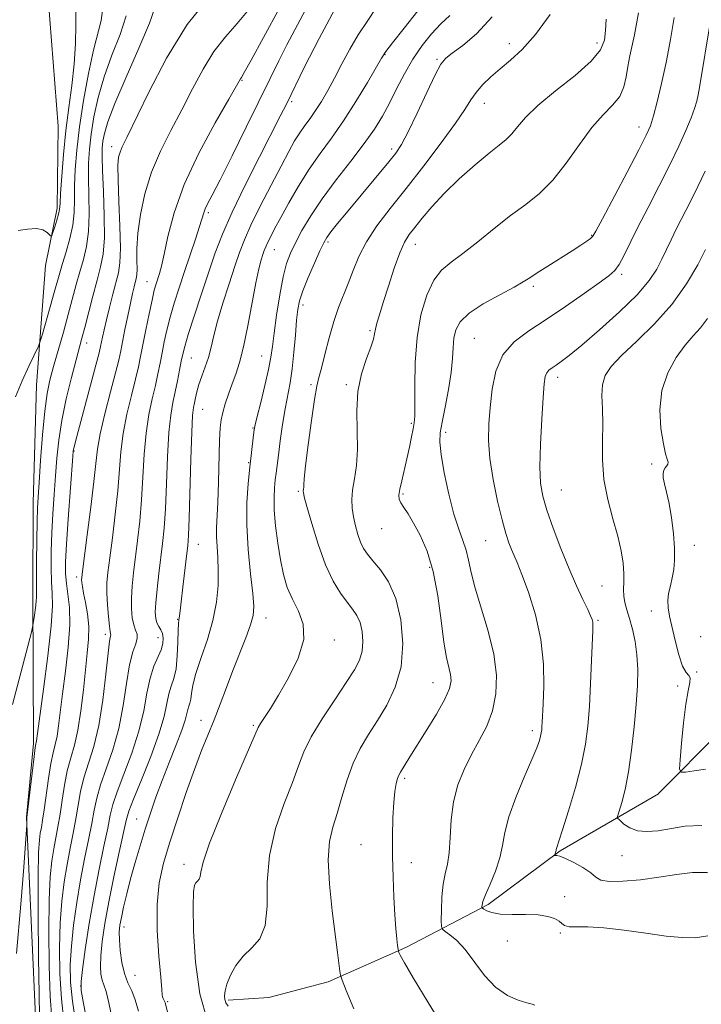
# Model space of a CAD drawing. Extents: x 2047300 to 2050200, y 352300 to 355200.
# Drawn here: x 2048625 to 2048783, y 353529 to 353756 of the extents above; entities that cross this region are included whole.
import ezdxf

# ---------------------------------------------------------------- set-up
doc = ezdxf.new("R2010")
doc.units = 0
doc.header["$MEASUREMENT"] = 0
for name, color, linetype, lineweight in [('DTM HARD BREAKLINE', 7, 'Continuous', 0), ('DTM SPOT ELEVATION', 2, 'Continuous', 13), ('INDEX CONTOUR', 41, 'Continuous', 13), ('INTERMEDIATE CONTOUR', 44, 'Continuous', 0)]:
    doc.layers.add(name, color=color, linetype=linetype, lineweight=lineweight)

msp = doc.modelspace()

# ---------------------------------------------------------------- linework, layer by layer
at = {"layer": 'DTM HARD BREAKLINE'}
for points in [[(2048633.62, 353916.07, 1020.89), (2048631.96, 353898.01, 1025.63), (2048631.69, 353872.44, 1029), (2048632.53, 353841.4, 1032.08), (2048632.33, 353832.84, 1033.93), (2048635.81, 353824.93, 1034.4), (2048636.11, 353813.12, 1034.59), (2048633.22, 353797.71, 1036.4), (2048631.17, 353776.93, 1035.64), (2048631.27, 353765.77, 1035.59), (2048633.99, 353731.21, 1035.02), (2048633.79, 353712.29, 1034.36), (2048631.07, 353699.04, 1033.64), (2048629.01, 353671.45, 1031.13), (2048628.22, 353644.26, 1030.56), (2048628.12, 353623.01, 1030.47), (2048628.32, 353588.75, 1028.24), (2048626.69, 353571.72, 1028.05), (2048628.85, 353524.01, 1026.63)], [(2048786.87, 353591.49, 992.67), (2048772.67, 353577.18, 994.66), (2048772.67, 353577.11, 994.66), (2048749.96, 353563.93, 997.84), (2048733.29, 353551.54, 999.69), (2048714.4, 353541.75, 1003.72), (2048696.37, 353533.75, 1006.42), (2048682.63, 353530.1, 1006.75), (2048673.23, 353529.46, 1007.75)]]:
    msp.add_polyline3d(points, dxfattribs=at)
at = {"layer": 'DTM SPOT ELEVATION'}
for p in [(2048738.18, 353750.26, 1008.5), (2048758.44, 353750.39, 1006.63), (2048709.49, 353747.7, 1013.9), (2048721.51, 353746.66, 1010.2), (2048676.41, 353741.82, 1021.9), (2048687.95, 353736.84, 1017.7), (2048732.43, 353736.5, 1007.33), (2048768.16, 353731, 1002.6), (2048646.313, 353726.513, 1026.544), (2048711.01, 353725.96, 1010.4), (2048668.67, 353711.26, 1019.7), (2048757.21, 353706.02, 1002.1), (2048696.34, 353704.5, 1009.7), (2048716.47, 353703.95, 1005.3), (2048683.89, 353702.69, 1013.2), (2048764.15, 353697.03, 999.7), (2048654.51, 353695.29, 1022.8), (2048743.72, 353694.25, 1001.7), (2048690.53, 353689.94, 1009.5), (2048706.01, 353684.01, 1006.22), (2048640.6, 353681.18, 1027.4), (2048730.08, 353682.23, 1000.9), (2048664.72, 353677.69, 1017.1), (2048680.96, 353678.13, 1012.9), (2048692.4, 353671.55, 1008.3), (2048700.52, 353671.56, 1006.2), (2048749.34, 353673.26, 997.5), (2048667.36, 353665.88, 1015.1), (2048715.59, 353662.66, 1004.2), (2048678.98, 353661.55, 1012.1), (2048723.47, 353660.58, 1001.6), (2048637.66, 353656.22, 1025.9), (2048678.02, 353653.58, 1012.1), (2048771.07, 353653.22, 994.5), (2048689.46, 353646.92, 1008.2), (2048750.18, 353647.2, 997.1), (2048713.63, 353646.28, 1003.8), (2048708.71, 353638.28, 1004.8), (2048732.71, 353635.51, 1000.9), (2048666.374, 353634.723, 1015.19), (2048780.9, 353634.44, 993.3), (2048719.76, 353629.36, 1004.41), (2048638.24, 353627.18, 1024.4), (2048759.6, 353625.05, 996.9), (2048770.98, 353619.3, 994.7), (2048661.56, 353617.41, 1016.1), (2048681.98, 353617.67, 1011.36), (2048758.65, 353617.16, 997.8), (2048644.9, 353613.96, 1022.4), (2048657.08, 353613.14, 1018.8), (2048697.763, 353612.612, 1009.441), (2048782.38, 353613.36, 992.93), (2048781.41, 353605.23, 993.94), (2048720.54, 353602.76, 1004.81), (2048777.04, 353601.99, 994.3), (2048666.98, 353594.05, 1012.6), (2048679.06, 353592.93, 1010.2), (2048743.52, 353591.68, 1000.4), (2048714, 353580.68, 1003.71), (2048652.14, 353571.26, 1014.8), (2048703.95, 353565.41, 1004.8), (2048764.2, 353562.83, 996.7), (2048663.07, 353560.83, 1010.5), (2048715.58, 353561.21, 1003.5), (2048750.99, 353553.37, 999.58), (2048649.21, 353546.38, 1013.4), (2048749.99, 353545, 1000.2), (2048737.71, 353543.17, 1000.7), (2048651.76, 353535.24, 1012.9), (2048639.21, 353532.72, 1017.9), (2048659.31, 353529.11, 1011.8)]:
    msp.add_point(p, dxfattribs=at)
at = {"layer": 'INDEX CONTOUR'}
for points in [[(2048638.062, 353524.126, 1020), (2048637.298, 353529.236, 1020), (2048636.8729, 353533.644, 1020), (2048636.799, 353537.687, 1020), (2048637.043, 353541.929, 1020), (2048637.564, 353546.775, 1020), (2048638.2971, 353552.003, 1020), (2048639.172, 353557.236, 1020), (2048640.111, 353562.135, 1020), (2048641.012, 353566.523, 1020), (2048641.766, 353570.264, 1020), (2048642.3259, 353573.33, 1020), (2048642.899, 353576.13, 1020), (2048643.756, 353579.182, 1020), (2048645.066, 353582.899, 1020), (2048646.593, 353587.279, 1020), (2048647.997, 353592.213, 1020), (2048649.03, 353597.507, 1020), (2048649.796, 353602.609, 1020), (2048650.49, 353606.882, 1020), (2048651.238, 353609.859, 1020), (2048651.901, 353611.767, 1020), (2048652.272, 353613.002, 1020), (2048652.214, 353613.942, 1020), (2048651.866, 353614.879, 1020), (2048651.435, 353616.085, 1020), (2048651.098, 353617.769, 1020), (2048650.909, 353619.89, 1020), (2048650.89, 353622.343, 1020), (2048651.051, 353625.06, 1020), (2048651.367, 353628.106, 1020), (2048652.307, 353635.574, 1020), (2048652.815, 353640.05, 1020), (2048653.246, 353644.965, 1020), (2048653.56, 353650.217, 1020), (2048653.86, 353655.484, 1020), (2048654.286, 353660.39, 1020), (2048654.932, 353664.639, 1020), (2048655.698, 353668.255, 1020), (2048656.435, 353671.345, 1020), (2048657.033, 353674.029, 1020), (2048657.527, 353676.48, 1020), (2048657.99, 353678.885, 1020), (2048658.491, 353681.41, 1020), (2048659.092, 353684.135, 1020), (2048659.852, 353687.116, 1020), (2048660.8109, 353690.395, 1020), (2048661.94, 353693.937, 1020), (2048663.19, 353697.692, 1020), (2048665.708, 353705.138, 1020), (2048666.661, 353708.039, 1020), (2048667.617, 353711.192, 1020), (2048667.964, 353712.143, 1020), (2048668.511, 353713.286, 1020), (2048669.545, 353715.288, 1020), (2048671.37, 353718.867, 1020), (2048674.138, 353724.406, 1020), (2048677.376, 353730.949, 1020), (2048682.922, 353742.215, 1020), (2048684.934, 353746.266, 1020), (2048686.829, 353749.977, 1020), (2048691.09, 353758.0579, 1020)], [(2048623.457, 353597.73, 1030), (2048625.337, 353604.998, 1030), (2048627.798, 353614.419, 1030), (2048628.162, 353615.943, 1030), (2048628.318, 353616.905, 1030), (2048628.513, 353618.315, 1030), (2048628.736, 353620.004, 1030), (2048628.909, 353621.509, 1030), (2048628.98, 353622.592, 1030), (2048628.982, 353623.9281, 1030), (2048628.974, 353626.42, 1030), (2048629, 353630.605, 1030), (2048629.058, 353635.554, 1030), (2048629.13, 353639.9769, 1030), (2048629.213, 353643.015, 1030), (2048629.344, 353645.5611, 1030), (2048629.571, 353648.943, 1030), (2048629.928, 353654.046, 1030), (2048630.385, 353659.991, 1030), (2048630.899, 353665.455, 1030), (2048631.447, 353669.487, 1030), (2048632.096, 353672.612, 1030), (2048632.932, 353675.729, 1030), (2048635.186, 353683.68, 1030), (2048636.33, 353687.778, 1030), (2048638.177, 353694.644, 1030), (2048639, 353697.604, 1030), (2048639.825, 353700.466, 1030), (2048640.547, 353703.481, 1030), (2048641.023, 353706.92, 1030), (2048641.1641, 353710.931, 1030), (2048641.097, 353715.177, 1030), (2048640.999, 353719.2, 1030), (2048641.025, 353722.69, 1030), (2048641.224, 353725.935, 1030), (2048641.621, 353729.372, 1030), (2048642.253, 353733.342, 1030), (2048643.211, 353737.8009, 1030), (2048644.599, 353742.607, 1030), (2048646.421, 353747.585, 1030), (2048648.287, 353752.409, 1030), (2048649.706, 353756.721, 1030)], [(2048668.441, 353524.663, 1010), (2048666.715, 353530.975, 1010), (2048665.673, 353538.242, 1010), (2048665.222, 353545.372, 1010), (2048665.141, 353551.084, 1010), (2048665.241, 353554.459, 1010), (2048665.468, 353556.007, 1010), (2048665.797, 353556.595, 1010), (2048666.192, 353556.97, 1010), (2048666.567, 353557.392, 1010), (2048666.823, 353558.002, 1010), (2048666.974, 353559.063, 1010), (2048667.491, 353561.341, 1010), (2048668.959, 353565.725, 1010), (2048671.699, 353572.6041, 1010), (2048674.975, 353580.368, 1010), (2048679.406, 353590.672, 1010), (2048680.186, 353592.396, 1010), (2048680.753, 353593.373, 1010), (2048681.636, 353594.714, 1010), (2048682.9901, 353596.806, 1010), (2048684.876, 353599.851, 1010), (2048687.219, 353603.903, 1010), (2048689.4069, 353608.426, 1010), (2048690.695, 353612.733, 1010), (2048690.573, 353616.307, 1010), (2048689.475, 353619.296, 1010), (2048688.075, 353622.019, 1010), (2048686.915, 353624.77, 1010), (2048686.025, 353627.747, 1010), (2048685.306, 353631.126, 1010), (2048684.684, 353634.977, 1010), (2048684.196, 353638.944, 1010), (2048683.907, 353642.562, 1010), (2048683.851, 353645.474, 1010), (2048683.962, 353647.752, 1010), (2048684.143, 353649.571, 1010), (2048684.325, 353651.155, 1010), (2048684.54, 353652.911, 1010), (2048684.845, 353655.293, 1010), (2048685.28, 353658.58, 1010), (2048685.814, 353662.347, 1010), (2048686.397, 353665.993, 1010), (2048687.539, 353672.001, 1010), (2048688.035, 353675.201, 1010), (2048688.446, 353679.017, 1010), (2048688.779, 353682.976, 1010), (2048689.049, 353686.4099, 1010), (2048689.303, 353688.882, 1010), (2048689.713, 353690.899, 1010), (2048690.488, 353693.2, 1010), (2048691.736, 353696.276, 1010), (2048693.183, 353699.616, 1010), (2048694.458, 353702.459, 1010), (2048695.318, 353704.283, 1010), (2048696.033, 353705.514, 1010), (2048697, 353706.815, 1010), (2048698.528, 353708.717, 1010), (2048700.572, 353711.203, 1010), (2048710.363, 353722.994, 1010), (2048711.945, 353724.995, 1010), (2048713.275, 353727.021, 1010), (2048714.819, 353729.92, 1010), (2048716.881, 353734.198, 1010), (2048719.126, 353738.978, 1010), (2048721.059, 353743.0371, 1010), (2048722.369, 353745.503, 1010), (2048723.485, 353746.896, 1010), (2048725.019, 353748.087, 1010), (2048727.435, 353749.847, 1010), (2048730.592, 353752.539, 1010), (2048734.2, 353756.427, 1010)], [(2048783.988, 353544.309, 1000), (2048781.123, 353543.904, 1000), (2048778.08, 353543.913, 1000), (2048774.371, 353544.284, 1000), (2048769.716, 353544.932, 1000), (2048764.674, 353545.645, 1000), (2048760.012, 353546.181, 1000), (2048756.348, 353546.376, 1000), (2048753.708, 353546.382, 1000), (2048751.9691, 353546.431, 1000), (2048750.961, 353546.702, 1000), (2048750.331, 353547.163, 1000), (2048749.677, 353547.727, 1000), (2048748.646, 353548.308, 1000), (2048747.072, 353548.812, 1000), (2048744.833, 353549.142, 1000), (2048741.926, 353549.249, 1000), (2048738.813, 353549.265, 1000), (2048736.072, 353549.369, 1000), (2048734.15, 353549.683, 1000), (2048732.965, 353550.107, 1000), (2048732.305, 353550.484, 1000), (2048731.976, 353550.707, 1000), (2048731.855, 353550.852, 1000), (2048731.839, 353551.044, 1000), (2048731.872, 353551.432, 1000), (2048732.091, 353552.269, 1000), (2048732.679, 353553.831, 1000), (2048733.727, 353556.273, 1000), (2048734.955, 353559.26, 1000), (2048735.989, 353562.331, 1000), (2048736.599, 353565.188, 1000), (2048737.124, 353568.169, 1000), (2048738.046, 353571.768, 1000), (2048739.676, 353576.254, 1000), (2048741.6411, 353580.968, 1000), (2048743.3971, 353585.0229, 1000), (2048744.528, 353587.755, 1000), (2048745.125, 353589.394, 1000), (2048745.408, 353590.396, 1000), (2048745.564, 353591.16, 1000), (2048745.655, 353591.861, 1000), (2048745.712, 353592.616, 1000), (2048745.764, 353593.599, 1000), (2048745.966, 353597.899, 1000), (2048746.119, 353601.965, 1000), (2048746.053, 353607.07, 1000), (2048745.475, 353612.724, 1000), (2048744.2109, 353618.423, 1000), (2048742.591, 353623.619, 1000), (2048741.069, 353627.755, 1000), (2048739.99, 353630.468, 1000), (2048738.688, 353633.515, 1000), (2048738.089, 353635.047, 1000), (2048737.385, 353637.198, 1000), (2048736.5199, 353640.349, 1000), (2048735.485, 353644.692, 1000), (2048734.47, 353649.664, 1000), (2048733.713, 353654.516, 1000), (2048733.394, 353658.699, 1000), (2048733.444, 353662.473, 1000), (2048733.735, 353666.299, 1000), (2048734.21, 353670.48, 1000), (2048735.101, 353674.692, 1000), (2048736.712, 353678.4511, 1000), (2048739.265, 353681.4361, 1000), (2048742.657, 353683.981, 1000), (2048746.707, 353686.581, 1000), (2048751.156, 353689.561, 1000), (2048755.445, 353692.564, 1000), (2048758.937, 353695.06, 1000), (2048761.191, 353696.708, 1000), (2048762.547, 353697.917, 1000), (2048763.5391, 353699.282, 1000), (2048764.636, 353701.31, 1000), (2048767.877, 353707.873, 1000), (2048770.21, 353712.435, 1000), (2048772.777, 353717.414, 1000), (2048775.244, 353722.285, 1000), (2048777.328, 353726.605, 1000), (2048778.976, 353730.2409, 1000), (2048780.187, 353733.138, 1000), (2048780.983, 353735.302, 1000), (2048781.481, 353736.982, 1000), (2048781.817, 353738.486, 1000), (2048782.122, 353740.15, 1000), (2048784.656, 353755.509, 1000)]]:
    msp.add_polyline3d(points, dxfattribs=at)
at = {"layer": 'INTERMEDIATE CONTOUR'}
for points in [[(2048629.714, 353525.789, 1026), (2048629.591, 353530.8799, 1026), (2048629.476, 353539.341, 1026), (2048629.394, 353549.284, 1026), (2048629.386, 353558.031, 1026), (2048629.477, 353563.559, 1026), (2048629.648, 353566.473, 1026), (2048629.869, 353568.031, 1026), (2048630.117, 353569.356, 1026), (2048630.41, 353571.0139, 1026), (2048630.774, 353573.4339, 1026), (2048631.737, 353580.653, 1026), (2048632.274, 353584.083, 1026), (2048632.803, 353586.573, 1026), (2048633.297, 353588.478, 1026), (2048633.733, 353590.382, 1026), (2048634.106, 353592.804, 1026), (2048634.998, 353600.197, 1026), (2048635.657, 353605.401, 1026), (2048636.289, 353610.97, 1026), (2048636.652, 353616.082, 1026), (2048636.586, 353620.108, 1026), (2048636.252, 353623.189, 1026), (2048635.89, 353625.656, 1026), (2048635.699, 353627.916, 1026), (2048635.714, 353630.684, 1026), (2048635.93, 353634.752, 1026), (2048636.32, 353640.514, 1026), (2048637.3841, 353654.976, 1026), (2048637.487, 353656.222, 1026), (2048637.549, 353656.649, 1026), (2048637.665, 353657.1339, 1026), (2048638.006, 353658.428, 1026), (2048642.72, 353676.057, 1026), (2048643.4529, 353678.881, 1026), (2048643.802, 353680.331, 1026), (2048644.244, 353682.506, 1026), (2048644.609, 353684.21, 1026), (2048645.134, 353686.5, 1026), (2048645.832, 353689.374, 1026), (2048646.605, 353692.432, 1026), (2048647.892, 353697.348, 1026), (2048648.249, 353699.659, 1026), (2048648.365, 353703.059, 1026), (2048648.241, 353708.115, 1026), (2048648.004, 353713.842, 1026), (2048647.813, 353718.867, 1026), (2048647.798, 353722.161, 1026), (2048647.964, 353724.062, 1026), (2048648.284, 353725.247, 1026), (2048648.802, 353726.446, 1026), (2048649.84, 353728.574, 1026), (2048654.914, 353739.079, 1026), (2048659.027, 353746.943, 1026), (2048663.815, 353754.715, 1026), (2048668.904, 353761.18, 1026)], [(2048624.166, 353668.754, 1032), (2048625.652, 353672.407, 1032), (2048627.292, 353675.993, 1032), (2048629.43, 353680.4429, 1032), (2048629.874, 353681.59, 1032), (2048630.366, 353683.235, 1032), (2048632.176, 353689.529, 1032), (2048633.107, 353692.812, 1032), (2048634.368, 353697.347, 1032), (2048635.01, 353699.509, 1032), (2048635.844, 353702.213, 1032), (2048636.71, 353705.281, 1032), (2048637.378, 353708.389, 1032), (2048637.688, 353711.312, 1032), (2048637.759, 353714.236, 1032), (2048637.781, 353717.449, 1032), (2048637.923, 353721.213, 1032), (2048638.274, 353725.693, 1032), (2048638.906, 353731.027, 1032), (2048639.85, 353737.177, 1032), (2048640.9821, 353743.397, 1032), (2048642.14, 353748.764, 1032), (2048643.941, 353755.59, 1032), (2048644.334, 353758.428, 1032)], [(2048624.349, 353540.234, 1028), (2048625.396, 353551.648, 1028), (2048626.077, 353560.159, 1028), (2048626.755, 353569.957, 1028), (2048626.764, 353570.288, 1028), (2048626.757, 353571.298, 1028), (2048626.768, 353571.63, 1028), (2048628.447, 353585.717, 1028), (2048628.712, 353587.766, 1028), (2048628.842, 353588.627, 1028), (2048628.9, 353588.925, 1028), (2048628.964, 353589.359, 1028), (2048630.593, 353601.234, 1028), (2048631.603, 353608.987, 1028), (2048632.377, 353615.909, 1028), (2048632.663, 353620.495, 1028), (2048632.602, 353623.452, 1028), (2048632.432, 353626.038, 1028), (2048632.35, 353629.26, 1028), (2048632.386, 353633.119, 1028), (2048632.53, 353637.364, 1028), (2048632.766, 353641.7651, 1028), (2048633.059, 353646.175, 1028), (2048633.366, 353650.47, 1028), (2048633.678, 353654.594, 1028), (2048634.111, 353658.772, 1028), (2048634.815, 353663.298, 1028), (2048635.867, 353668.294, 1028), (2048637.065, 353673.199, 1028), (2048638.136, 353677.282, 1028), (2048639.476, 353682.255, 1028), (2048640.123, 353684.715, 1028), (2048642.006, 353692.014, 1028), (2048642.989, 353695.698, 1028), (2048643.806, 353698.719, 1028), (2048644.383, 353701.681, 1028), (2048644.667, 353705.45, 1028), (2048644.641, 353710.549, 1028), (2048644.434, 353716.118, 1028), (2048644.218, 353720.952, 1028), (2048644.128, 353724.168, 1028), (2048644.175, 353726.178, 1028), (2048644.336, 353727.718, 1028), (2048644.657, 353729.507, 1028), (2048645.441, 353732.204, 1028), (2048647.058, 353736.45, 1028), (2048649.673, 353742.522, 1028), (2048652.632, 353749.229, 1028), (2048655.079, 353755.015, 1028), (2048656.406, 353758.732, 1028)], [(2048624.761, 353707.101, 1034), (2048626.938, 353707.4809, 1034), (2048628.986, 353707.585, 1034), (2048630.485, 353707.253, 1034), (2048631.454, 353706.672, 1034), (2048632.321, 353705.836, 1034), (2048632.514, 353705.983, 1034), (2048632.764, 353706.681, 1034), (2048633.185, 353707.968, 1034), (2048633.677, 353709.524, 1034), (2048634.09, 353710.942, 1034), (2048634.317, 353712.015, 1034), (2048634.435, 353713.336, 1034), (2048634.563, 353715.698, 1034), (2048634.803, 353719.644, 1034), (2048635.191, 353724.712, 1034), (2048635.74, 353730.1901, 1034), (2048636.438, 353735.495, 1034), (2048637.149, 353740.572, 1034), (2048637.71, 353745.496, 1034), (2048638.001, 353750.267, 1034), (2048638.088, 353754.5911, 1034), (2048638.0829, 353758.098, 1034)], [(2048632.4959, 353525.235, 1024), (2048632.16, 353530.332, 1024), (2048631.941, 353537.442, 1024), (2048631.863, 353545.418, 1024), (2048631.938, 353552.664, 1024), (2048632.172, 353557.965, 1024), (2048632.531, 353561.65, 1024), (2048632.97, 353564.433, 1024), (2048633.944, 353569.517, 1024), (2048634.438, 353572.377, 1024), (2048634.925, 353575.671, 1024), (2048635.457, 353579.146, 1024), (2048636.101, 353582.449, 1024), (2048636.894, 353585.38, 1024), (2048637.752, 353588.329, 1024), (2048638.566, 353591.839, 1024), (2048639.248, 353596.248, 1024), (2048639.813, 353601.089, 1024), (2048640.301, 353605.6921, 1024), (2048640.726, 353609.551, 1024), (2048641.007, 353612.807, 1024), (2048641.037, 353615.768, 1024), (2048640.758, 353618.645, 1024), (2048640.308, 353621.283, 1024), (2048639.8711, 353623.435, 1024), (2048639.593, 353624.926, 1024), (2048639.4589, 353625.876, 1024), (2048639.415, 353626.48, 1024), (2048639.431, 353627.056, 1024), (2048639.589, 353628.423, 1024), (2048640.697, 353636.878, 1024), (2048641.52, 353643.298, 1024), (2048642.2269, 353649.1751, 1024), (2048642.672, 353653.3701, 1024), (2048643.068, 353656.63, 1024), (2048643.715, 353660.172, 1024), (2048644.807, 353664.832, 1024), (2048646.099, 353669.903, 1024), (2048647.239, 353674.292, 1024), (2048647.972, 353677.2411, 1024), (2048648.432, 353679.324, 1024), (2048649.414, 353684.262, 1024), (2048650.056, 353687.432, 1024), (2048650.667, 353690.362, 1024), (2048651.159, 353692.588, 1024), (2048651.533, 353694.158, 1024), (2048652.028, 353696.062, 1024), (2048652.162, 353696.928, 1024), (2048652.206, 353698.204, 1024), (2048652.175, 353700.188, 1024), (2048652.195, 353702.953, 1024), (2048652.419, 353706.515, 1024), (2048652.989, 353710.831, 1024), (2048653.998, 353715.633, 1024), (2048655.529, 353720.595, 1024), (2048657.6091, 353725.459, 1024), (2048660.044, 353730.238, 1024), (2048662.584, 353735.011, 1024), (2048665.04, 353739.798, 1024), (2048667.462, 353744.367, 1024), (2048669.959, 353748.425, 1024), (2048672.605, 353751.809, 1024), (2048675.333, 353754.884, 1024), (2048678.037, 353758.144, 1024)], [(2048635.279, 353524.6799, 1022), (2048634.729, 353529.784, 1022), (2048634.407, 353535.543, 1022), (2048634.331, 353541.553, 1022), (2048634.491, 353547.297, 1022), (2048634.868, 353552.37, 1022), (2048635.4139, 353556.826, 1022), (2048636.071, 353560.834, 1022), (2048636.78, 353564.542, 1022), (2048637.478, 353568.02, 1022), (2048638.102, 353571.321, 1022), (2048638.625, 353574.501, 1022), (2048639.178, 353577.638, 1022), (2048639.929, 353580.816, 1022), (2048642.196, 353588.055, 1022), (2048643.36, 353592.873, 1022), (2048644.306, 353598.754, 1022), (2048645.022, 353604.729, 1022), (2048645.534, 353609.554, 1022), (2048645.868, 353612.321, 1022), (2048646.056, 353613.475, 1022), (2048646.129, 353613.8, 1022), (2048646.114, 353614.013, 1022), (2048646.018, 353614.56, 1022), (2048645.845, 353615.823, 1022), (2048645.609, 353618.025, 1022), (2048645.381, 353620.758, 1022), (2048645.2439, 353623.457, 1022), (2048645.268, 353625.775, 1022), (2048645.482, 353628.229, 1022), (2048645.897, 353631.5549, 1022), (2048646.5021, 353636.226, 1022), (2048647.168, 353641.674, 1022), (2048647.737, 353647.07, 1022), (2048648.464, 353656.057, 1022), (2048649.001, 353660.281, 1022), (2048649.87, 353664.735, 1022), (2048650.899, 353669.079, 1022), (2048651.837, 353672.818, 1022), (2048652.507, 353675.658, 1022), (2048653.016, 353678.084, 1022), (2048654.223, 353684.2, 1022), (2048654.972, 353687.87, 1022), (2048655.663, 353691.089, 1022), (2048656.2, 353693.339, 1022), (2048656.619, 353694.834, 1022), (2048657.381, 353697.179, 1022), (2048657.852, 353698.911, 1022), (2048658.462, 353701.656, 1022), (2048659.322, 353705.785, 1022), (2048660.7439, 353711.212, 1022), (2048663.092, 353717.741, 1022), (2048666.51, 353725.005, 1022), (2048670.26, 353731.967, 1022), (2048673.382, 353737.423, 1022), (2048676.103, 353742.135, 1022), (2048676.307, 353742.439, 1022), (2048676.982, 353743.588, 1022), (2048678.591, 353746.463, 1022), (2048681.4319, 353751.6571, 1022), (2048685.154, 353758.591, 1022)], [(2048641.997, 353517.556, 1018), (2048639.866, 353528.689, 1018), (2048639.338, 353531.745, 1018), (2048639.268, 353533.822, 1018), (2048639.596, 353536.562, 1018), (2048640.26, 353541.18, 1018), (2048641.1801, 353547.18, 1018), (2048642.273, 353553.637, 1018), (2048643.443, 353559.727, 1018), (2048644.547, 353565.026, 1018), (2048645.43, 353569.208, 1018), (2048646.026, 353572.16, 1018), (2048646.6199, 353574.622, 1018), (2048647.583, 353577.548, 1018), (2048649.15, 353581.627, 1018), (2048650.99, 353586.503, 1018), (2048652.6351, 353591.554, 1018), (2048653.745, 353596.246, 1018), (2048654.499, 353600.376, 1018), (2048655.207, 353603.83, 1018), (2048656.09, 353606.541, 1018), (2048657.7751, 353610.356, 1018), (2048658.1901, 353611.814, 1018), (2048658.274, 353613.063, 1018), (2048658.087, 353614.111, 1018), (2048657.698, 353614.981, 1018), (2048657.225, 353615.769, 1018), (2048656.795, 353616.588, 1018), (2048656.519, 353617.585, 1018), (2048656.429, 353619.031, 1018), (2048656.535, 353621.23, 1018), (2048656.834, 353624.344, 1018), (2048657.253, 353627.983, 1018), (2048658.112, 353634.923, 1018), (2048658.462, 353638.426, 1018), (2048658.756, 353642.8601, 1018), (2048659.0039, 353648.641, 1018), (2048659.256, 353654.9121, 1018), (2048659.572, 353660.4989, 1018), (2048659.995, 353664.542, 1018), (2048660.497, 353667.431, 1018), (2048661.033, 353669.872, 1018), (2048661.56, 353672.4, 1018), (2048662.039, 353674.875, 1018), (2048662.435, 353676.989, 1018), (2048662.759, 353678.621, 1018), (2048663.213, 353680.399, 1018), (2048664.041, 353683.143, 1018), (2048665.399, 353687.383, 1018), (2048667.073, 353692.496, 1018), (2048668.76, 353697.575, 1018), (2048670.275, 353702, 1018), (2048671.926, 353706.312, 1018), (2048674.143, 353711.345, 1018), (2048677.165, 353717.58, 1018), (2048680.467, 353724.117, 1018), (2048685.286, 353733.524, 1018), (2048686.765, 353736.482, 1018), (2048690.905, 353744.896, 1018), (2048694.241, 353751.422, 1018), (2048698.456, 353759.227, 1018)], [(2048646.539, 353524.772, 1016), (2048645.7231, 353528.893, 1016), (2048645.054, 353531.506, 1016), (2048644.532, 353533.018, 1016), (2048644.136, 353534.132, 1016), (2048643.858, 353535.462, 1016), (2048643.735, 353537.275, 1016), (2048643.82, 353539.751, 1016), (2048644.158, 353543.041, 1016), (2048644.774, 353547.1911, 1016), (2048645.687, 353552.2159, 1016), (2048646.867, 353557.965, 1016), (2048648.093, 353563.61, 1016), (2048649.727, 353570.989, 1016), (2048650.34, 353573.115, 1016), (2048651.411, 353575.914, 1016), (2048653.233, 353580.356, 1016), (2048655.3871, 353585.727, 1016), (2048657.273, 353590.895, 1016), (2048658.447, 353594.963, 1016), (2048659.097, 353597.975, 1016), (2048659.567, 353600.208, 1016), (2048660.124, 353601.976, 1016), (2048660.714, 353603.732, 1016), (2048661.206, 353605.962, 1016), (2048661.5041, 353608.95, 1016), (2048661.653, 353612.151, 1016), (2048661.734, 353614.817, 1016), (2048661.811, 353616.404, 1016), (2048661.891, 353617.18, 1016), (2048661.961, 353617.62, 1016), (2048662.025, 353618.188, 1016), (2048662.14, 353619.322, 1016), (2048662.374, 353621.454, 1016), (2048662.768, 353624.786, 1016), (2048663.648, 353631.983, 1016), (2048663.928, 353634.3711, 1016), (2048664.111, 353636.814, 1016), (2048664.266, 353640.755, 1016), (2048664.652, 353654.339, 1016), (2048664.857, 353660.608, 1016), (2048665.051, 353664.407, 1016), (2048665.241, 353666.305, 1016), (2048665.444, 353667.378, 1016), (2048665.684, 353668.525, 1016), (2048666.017, 353669.929, 1016), (2048666.511, 353671.597, 1016), (2048667.196, 353673.519, 1016), (2048667.971, 353675.633, 1016), (2048668.699, 353677.859, 1016), (2048669.301, 353680.188, 1016), (2048669.932, 353682.869, 1016), (2048670.8, 353686.217, 1016), (2048672.038, 353690.381, 1016), (2048673.4571, 353694.8319, 1016), (2048674.791, 353698.875, 1016), (2048675.878, 353702.063, 1016), (2048676.992, 353704.948, 1016), (2048678.512, 353708.333, 1016), (2048680.675, 353712.741, 1016), (2048683.148, 353717.589, 1016), (2048685.455, 353722.0171, 1016), (2048687.239, 353725.369, 1016), (2048688.605, 353727.803, 1016), (2048689.778, 353729.686, 1016), (2048690.9461, 353731.349, 1016), (2048692.16, 353733, 1016), (2048693.4331, 353734.815, 1016), (2048694.784, 353736.944, 1016), (2048696.233, 353739.438, 1016), (2048697.805, 353742.321, 1016), (2048699.515, 353745.572, 1016), (2048701.347, 353748.978, 1016), (2048703.278, 353752.278, 1016), (2048705.316, 353755.365, 1016), (2048707.595, 353758.749, 1016)], [(2048652.524, 353526.929, 1014), (2048651.813, 353529.527, 1014), (2048650.979, 353531.609, 1014), (2048650.106, 353533.505, 1014), (2048649.322, 353535.619, 1014), (2048648.73, 353538.21, 1014), (2048648.338, 353540.956, 1014), (2048648.132, 353543.39, 1014), (2048648.1, 353545.207, 1014), (2048648.247, 353546.756, 1014), (2048648.582, 353548.545, 1014), (2048649.11, 353550.977, 1014), (2048649.826, 353554.007, 1014), (2048650.721, 353557.485, 1014), (2048651.775, 353561.253, 1014), (2048652.93, 353565.142, 1014), (2048654.116, 353568.978, 1014), (2048655.294, 353572.651, 1014), (2048656.543, 353576.313, 1014), (2048657.9731, 353580.181, 1014), (2048659.625, 353584.345, 1014), (2048661.261, 353588.394, 1014), (2048662.573, 353591.791, 1014), (2048663.345, 353594.142, 1014), (2048663.719, 353595.63, 1014), (2048663.928, 353596.586, 1014), (2048664.1571, 353597.314, 1014), (2048664.4, 353598.037, 1014), (2048664.603, 353598.955, 1014), (2048664.76, 353600.2711, 1014), (2048665.067, 353602.188, 1014), (2048665.767, 353604.91, 1014), (2048666.994, 353608.54, 1014), (2048668.455, 353612.761, 1014), (2048669.7441, 353617.153, 1014), (2048670.547, 353621.354, 1014), (2048670.91, 353625.2211, 1014), (2048670.967, 353628.67, 1014), (2048670.85, 353631.646, 1014), (2048670.674, 353634.205, 1014), (2048670.55, 353636.435, 1014), (2048670.561, 353638.508, 1014), (2048670.835, 353644.352, 1014), (2048670.988, 353649.046, 1014), (2048671.259, 353658.626, 1014), (2048671.397, 353661.561, 1014), (2048671.611, 353663.453, 1014), (2048671.985, 353665.091, 1014), (2048672.575, 353667.089, 1014), (2048673.327, 353669.38, 1014), (2048674.161, 353671.7211, 1014), (2048675.014, 353674.008, 1014), (2048675.893, 353676.67, 1014), (2048676.824, 353680.271, 1014), (2048677.814, 353685.106, 1014), (2048679.663, 353695.056, 1014), (2048680.359, 353698.306, 1014), (2048680.891, 353700.3359, 1014), (2048681.29, 353701.6, 1014), (2048681.601, 353702.511, 1014), (2048681.919, 353703.335, 1014), (2048682.353, 353704.302, 1014), (2048683.01, 353705.632, 1014), (2048683.988, 353707.51, 1014), (2048685.382, 353710.112, 1014), (2048687.25, 353713.513, 1014), (2048689.482, 353717.377, 1014), (2048691.929, 353721.27, 1014), (2048694.471, 353724.89, 1014), (2048697.112, 353728.483, 1014), (2048699.884, 353732.433, 1014), (2048702.75, 353736.921, 1014), (2048705.392, 353741.324, 1014), (2048708.642, 353746.9161, 1014), (2048709.65, 353748.419, 1014), (2048711.231, 353750.4659, 1014), (2048713.9, 353753.836, 1014), (2048717.073, 353757.867, 1014)], [(2048659.3679, 353526.086, 1012), (2048658.679, 353528.913, 1012), (2048658.556, 353529.249, 1012), (2048658.212, 353529.896, 1012), (2048658.0749, 353530.233, 1012), (2048658.001, 353530.705, 1012), (2048657.904, 353531.96, 1012), (2048657.671, 353534.776, 1012), (2048657.255, 353539.603, 1012), (2048656.874, 353545.581, 1012), (2048656.818, 353551.527, 1012), (2048657.3119, 353556.573, 1012), (2048658.333, 353561.14, 1012), (2048659.7989, 353565.965, 1012), (2048661.604, 353571.541, 1012), (2048663.559, 353577.3799, 1012), (2048665.451, 353582.745, 1012), (2048667.121, 353587.107, 1012), (2048670.017, 353594.186, 1012), (2048671.422, 353597.799, 1012), (2048672.863, 353601.614, 1012), (2048674.363, 353605.554, 1012), (2048677.327, 353613.128, 1012), (2048678.417, 353616.09, 1012), (2048679.018, 353618.243, 1012), (2048679.164, 353620.335, 1012), (2048678.937, 353623.334, 1012), (2048678.446, 353627.902, 1012), (2048677.905, 353633.475, 1012), (2048677.554, 353639.181, 1012), (2048677.566, 353644.301, 1012), (2048677.846, 353648.73, 1012), (2048678.235, 353652.517, 1012), (2048679.107, 353659.987, 1012), (2048679.258, 353661.125, 1012), (2048679.486, 353662.267, 1012), (2048679.963, 353664.2121, 1012), (2048680.786, 353667.468, 1012), (2048681.757, 353671.397, 1012), (2048682.603, 353675.073, 1012), (2048683.134, 353677.869, 1012), (2048683.484, 353680.356, 1012), (2048683.869, 353683.404, 1012), (2048684.452, 353687.581, 1012), (2048685.186, 353692.249, 1012), (2048685.971, 353696.464, 1012), (2048686.75, 353699.556, 1012), (2048687.631, 353701.931, 1012), (2048688.768, 353704.266, 1012), (2048690.3009, 353707.1141, 1012), (2048692.336, 353710.538, 1012), (2048694.971, 353714.474, 1012), (2048698.199, 353718.804, 1012), (2048701.6061, 353723.175, 1012), (2048704.678, 353727.179, 1012), (2048707.036, 353730.54, 1012), (2048708.863, 353733.521, 1012), (2048710.48, 353736.517, 1012), (2048712.156, 353739.82, 1012), (2048713.963, 353743.293, 1012), (2048715.921, 353746.694, 1012), (2048718.031, 353749.811, 1012), (2048720.214, 353752.551, 1012), (2048722.372, 353754.854, 1012), (2048724.426, 353756.727, 1012)], [(2048673.235, 353528.117, 1008), (2048672.751, 353528.869, 1008), (2048672.514, 353529.614, 1008), (2048672.415, 353530.48, 1008), (2048672.524, 353531.615, 1008), (2048672.951, 353533.172, 1008), (2048673.787, 353535.218, 1008), (2048675.042, 353537.494, 1008), (2048676.703, 353539.654, 1008), (2048678.6799, 353541.528, 1008), (2048680.556, 353543.64, 1008), (2048681.835, 353546.688, 1008), (2048682.23, 353551.166, 1008), (2048682.291, 353556.743, 1008), (2048682.779, 353562.885, 1008), (2048684.22, 353569.0731, 1008), (2048686.212, 353574.843, 1008), (2048688.118, 353579.748, 1008), (2048689.504, 353583.542, 1008), (2048690.752, 353586.783, 1008), (2048692.444, 353590.235, 1008), (2048694.958, 353594.411, 1008), (2048697.864, 353598.833, 1008), (2048700.523, 353602.776, 1008), (2048702.432, 353605.72, 1008), (2048703.613, 353607.968, 1008), (2048704.218, 353610.03, 1008), (2048704.388, 353612.282, 1008), (2048704.198, 353614.574, 1008), (2048703.711, 353616.627, 1008), (2048702.976, 353618.263, 1008), (2048701.988, 353619.716, 1008), (2048700.73, 353621.327, 1008), (2048699.206, 353623.416, 1008), (2048697.506, 353626.226, 1008), (2048695.74, 353629.983, 1008), (2048694.0301, 353634.699, 1008), (2048692.537, 353639.541, 1008), (2048691.433, 353643.461, 1008), (2048690.832, 353645.699, 1008), (2048690.613, 353646.639, 1008), (2048690.599, 353646.947, 1008), (2048690.679, 353647.48, 1008), (2048690.698, 353647.8501, 1008), (2048690.699, 353648.435, 1008), (2048690.788, 353649.842, 1008), (2048691.098, 353652.799, 1008), (2048691.708, 353657.659, 1008), (2048692.474, 353663.2831, 1008), (2048693.195, 353668.156, 1008), (2048693.735, 353671.219, 1008), (2048694.202, 353673.22, 1008), (2048694.77, 353675.361, 1008), (2048695.567, 353678.53, 1008), (2048696.553, 353682.3489, 1008), (2048697.6441, 353686.125, 1008), (2048698.769, 353689.338, 1008), (2048700.997, 353694.913, 1008), (2048702.101, 353697.891, 1008), (2048703.414, 353701.1121, 1008), (2048705.186, 353704.54, 1008), (2048707.617, 353708.179, 1008), (2048710.698, 353712.2, 1008), (2048714.365, 353716.816, 1008), (2048718.463, 353722.075, 1008), (2048722.464, 353727.358, 1008), (2048725.747, 353731.879, 1008), (2048727.892, 353735.075, 1008), (2048729.281, 353737.27, 1008), (2048730.5, 353739.0109, 1008), (2048732.024, 353740.752, 1008), (2048733.8991, 353742.569, 1008), (2048736.061, 353744.4479, 1008), (2048738.472, 353746.449, 1008), (2048741.175, 353748.947, 1008), (2048744.24, 353752.393, 1008), (2048747.6269, 353757.003, 1008)], [(2048702.253, 353527.509, 1006), (2048700.527, 353531.698, 1006), (2048699.57, 353534.061, 1006), (2048699.183, 353535.216, 1006), (2048699.035, 353536.155, 1006), (2048698.504, 353540.447, 1006), (2048697.269, 353550.126, 1006), (2048696.627, 353556.285, 1006), (2048696.355, 353561.878, 1006), (2048696.669, 353566.084, 1006), (2048697.44, 353569.386, 1006), (2048698.448, 353572.592, 1006), (2048699.528, 353576.303, 1006), (2048700.716, 353580.301, 1006), (2048702.103, 353584.162, 1006), (2048703.754, 353587.587, 1006), (2048705.647, 353590.765, 1006), (2048707.734, 353594.009, 1006), (2048709.914, 353597.6021, 1006), (2048711.857, 353601.704, 1006), (2048713.178, 353606.445, 1006), (2048713.582, 353611.823, 1006), (2048713.129, 353617.298, 1006), (2048711.9661, 353622.2, 1006), (2048710.279, 353626.01, 1006), (2048708.398, 353628.816, 1006), (2048706.691, 353630.858, 1006), (2048705.435, 353632.391, 1006), (2048704.544, 353633.72, 1006), (2048703.846, 353635.1689, 1006), (2048703.203, 353636.969, 1006), (2048702.627, 353639.004, 1006), (2048702.1709, 353641.071, 1006), (2048701.884, 353643.033, 1006), (2048701.809, 353645.017, 1006), (2048701.988, 353647.218, 1006), (2048702.413, 353649.813, 1006), (2048702.884, 353652.91, 1006), (2048703.15, 353656.596, 1006), (2048703.07, 353660.885, 1006), (2048702.941, 353665.475, 1006), (2048703.165, 353669.99, 1006), (2048704.008, 353674.086, 1006), (2048705.169, 353677.555, 1006), (2048706.208, 353680.224, 1006), (2048706.796, 353682.019, 1006), (2048707.067, 353683.26, 1006), (2048707.264, 353684.368, 1006), (2048707.604, 353685.743, 1006), (2048708.179, 353687.695, 1006), (2048709.053, 353690.514, 1006), (2048710.243, 353694.303, 1006), (2048711.588, 353698.407, 1006), (2048712.884, 353701.983, 1006), (2048713.995, 353704.439, 1006), (2048715.076, 353706.177, 1006), (2048716.354, 353707.849, 1006), (2048718.0349, 353709.985, 1006), (2048720.252, 353712.627, 1006), (2048723.119, 353715.698, 1006), (2048726.629, 353719.055, 1006), (2048730.296, 353722.307, 1006), (2048733.516, 353725, 1006), (2048735.841, 353726.837, 1006), (2048737.467, 353728.146, 1006), (2048738.75, 353729.4111, 1006), (2048740.07, 353731.0521, 1006), (2048741.907, 353733.216, 1006), (2048744.766, 353735.987, 1006), (2048748.877, 353739.351, 1006), (2048753.375, 353742.915, 1006), (2048757.118, 353746.187, 1006), (2048759.263, 353748.8249, 1006), (2048760.145, 353751.071, 1006), (2048760.395, 353753.3169, 1006), (2048760.552, 353755.881, 1006)], [(2048726.788, 353517.026, 1004), (2048719.458, 353528.937, 1004), (2048716.008, 353534.615, 1004), (2048713.936, 353538.137, 1004), (2048713.004, 353539.847, 1004), (2048712.696, 353540.515, 1004), (2048712.574, 353540.843, 1004), (2048712.495, 353541.249, 1004), (2048712.39, 353542.081, 1004), (2048712.211, 353543.635, 1004), (2048711.978, 353546, 1004), (2048711.733, 353549.214, 1004), (2048711.514, 353553.251, 1004), (2048711.343, 353557.837, 1004), (2048711.241, 353562.634, 1004), (2048711.225, 353567.309, 1004), (2048711.302, 353571.559, 1004), (2048711.475, 353575.087, 1004), (2048711.739, 353577.679, 1004), (2048712.055, 353579.459, 1004), (2048712.377, 353580.637, 1004), (2048712.678, 353581.428, 1004), (2048713.019, 353582.073, 1004), (2048715.207, 353585.613, 1004), (2048719.002, 353591.672, 1004), (2048721.351, 353595.526, 1004), (2048723.285, 353598.971, 1004), (2048724.372, 353601.447, 1004), (2048724.726, 353603.196, 1004), (2048724.5991, 353604.661, 1004), (2048723.681, 353608.608, 1004), (2048723.077, 353612.113, 1004), (2048722.446, 353617.089, 1004), (2048721.68, 353622.841, 1004), (2048720.632, 353628.432, 1004), (2048719.222, 353633.1, 1004), (2048717.624, 353636.789, 1004), (2048716.08, 353639.615, 1004), (2048714.79, 353641.703, 1004), (2048713.802, 353643.2081, 1004), (2048713.126, 353644.294, 1004), (2048712.7639, 353645.1489, 1004), (2048712.696, 353646.074, 1004), (2048712.897, 353647.398, 1004), (2048713.33, 353649.351, 1004), (2048714.528, 353654.448, 1004), (2048715.106, 353657.0991, 1004), (2048715.6, 353659.492, 1004), (2048715.977, 353661.386, 1004), (2048716.218, 353662.73, 1004), (2048716.336, 353664.249, 1004), (2048716.354, 353666.859, 1004), (2048716.326, 353671.181, 1004), (2048716.428, 353676.65, 1004), (2048716.863, 353682.408, 1004), (2048717.781, 353687.698, 1004), (2048719.11, 353692.185, 1004), (2048720.722, 353695.641, 1004), (2048722.542, 353697.994, 1004), (2048724.724, 353699.808, 1004), (2048727.473, 353701.805, 1004), (2048730.8981, 353704.503, 1004), (2048734.702, 353707.602, 1004), (2048738.491, 353710.5969, 1004), (2048741.96, 353713.162, 1004), (2048745.165, 353715.69, 1004), (2048748.254, 353718.752, 1004), (2048751.334, 353722.698, 1004), (2048754.353, 353726.996, 1004), (2048757.222, 353730.89, 1004), (2048759.836, 353733.829, 1004), (2048762.044, 353736.078, 1004), (2048763.682, 353738.103, 1004), (2048764.663, 353740.28, 1004), (2048765.2, 353742.617, 1004), (2048765.584, 353745.0261, 1004), (2048766.047, 353747.441, 1004), (2048767.106, 353752.316, 1004), (2048767.581, 353754.82, 1004), (2048768.039, 353757.415, 1004)], [(2048744.084, 353528.363, 1002), (2048743.453, 353528.566, 1002), (2048742.251, 353528.8909, 1002), (2048740.257, 353529.484, 1002), (2048737.723, 353530.583, 1002), (2048735.024, 353532.451, 1002), (2048732.47, 353535.197, 1002), (2048727.9801, 353541.178, 1002), (2048726.06, 353543.252, 1002), (2048724.469, 353544.588, 1002), (2048723.331, 353545.367, 1002), (2048722.72, 353545.833, 1002), (2048722.499, 353546.474, 1002), (2048722.477, 353547.841, 1002), (2048722.509, 353550.277, 1002), (2048722.624, 353553.306, 1002), (2048722.894, 353556.245, 1002), (2048723.352, 353558.627, 1002), (2048723.875, 353560.84, 1002), (2048724.299, 353563.488, 1002), (2048724.534, 353566.995, 1002), (2048724.779, 353571.072, 1002), (2048725.307, 353575.249, 1002), (2048726.321, 353579.15, 1002), (2048727.747, 353582.761, 1002), (2048729.443, 353586.159, 1002), (2048731.252, 353589.436, 1002), (2048732.951, 353592.753, 1002), (2048734.3, 353596.282, 1002), (2048735.088, 353600.18, 1002), (2048735.219, 353604.52, 1002), (2048734.623, 353609.354, 1002), (2048733.322, 353614.633, 1002), (2048730.2691, 353624.55, 1002), (2048729.35, 353628.2, 1002), (2048728.774, 353631.026, 1002), (2048728.228, 353633.37, 1002), (2048727.463, 353635.5999, 1002), (2048726.486, 353638.194, 1002), (2048725.371, 353641.657, 1002), (2048724.206, 353646.239, 1002), (2048723.157, 353651.1641, 1002), (2048722.409, 353655.403, 1002), (2048722.104, 353658.263, 1002), (2048722.212, 353660.418, 1002), (2048722.66, 353662.881, 1002), (2048723.355, 353666.374, 1002), (2048724.112, 353670.454, 1002), (2048724.727, 353674.387, 1002), (2048725.057, 353677.602, 1002), (2048725.218, 353680.162, 1002), (2048725.39, 353682.293, 1002), (2048725.794, 353684.209, 1002), (2048726.815, 353686.077, 1002), (2048728.8769, 353688.049, 1002), (2048732.172, 353690.205, 1002), (2048735.96, 353692.313, 1002), (2048739.265, 353694.066, 1002), (2048741.414, 353695.277, 1002), (2048742.928, 353696.237, 1002), (2048744.627, 353697.357, 1002), (2048747.095, 353698.922, 1002), (2048752.661, 353702.409, 1002), (2048754.688, 353703.722, 1002), (2048756.063, 353704.657, 1002), (2048756.919, 353705.283, 1002), (2048757.461, 353705.811, 1002), (2048758.193, 353707.02, 1002), (2048759.692, 353709.836, 1002), (2048765.382, 353720.608, 1002), (2048768.091, 353725.773, 1002), (2048769.791, 353729.111, 1002), (2048770.752, 353731.327, 1002), (2048771.471, 353733.5899, 1002), (2048772.345, 353736.832, 1002), (2048773.363, 353741.035, 1002), (2048774.412, 353745.945, 1002), (2048775.389, 353751.234, 1002), (2048776.226, 353756.2669, 1002)], [(2048783.915, 353558.973, 998), (2048780.449, 353558.951, 998), (2048776.754, 353558.494, 998), (2048772.741, 353557.861, 998), (2048768.444, 353557.287, 998), (2048764.387, 353556.913, 998), (2048761.212, 353556.854, 998), (2048759.326, 353557.196, 998), (2048758.18, 353557.901, 998), (2048756.988, 353558.901, 998), (2048755.18, 353560.1, 998), (2048753.0639, 353561.2829, 998), (2048751.162, 353562.209, 998), (2048749.88, 353562.704, 998), (2048749.147, 353562.869, 998), (2048748.597, 353562.87, 998), (2048748.551, 353562.9079, 998), (2048748.597, 353563.024, 998), (2048748.811, 353563.5049, 998), (2048748.908, 353563.776, 998), (2048748.965, 353564.013, 998), (2048749.009, 353564.243, 998), (2048749.077, 353564.511, 998), (2048749.236, 353564.965, 998), (2048749.644, 353566.165, 998), (2048750.486, 353568.777, 998), (2048751.851, 353573.177, 998), (2048753.438, 353578.596, 998), (2048754.85, 353583.978, 998), (2048755.786, 353588.562, 998), (2048756.332, 353592.764, 998), (2048756.671, 353597.294, 998), (2048756.952, 353602.575, 998), (2048757.191, 353607.885, 998), (2048757.4729, 353614.832, 998), (2048757.5, 353616.124, 998), (2048757.452, 353616.757, 998), (2048757.309, 353617.3319, 998), (2048756.961, 353618.207, 998), (2048756.2791, 353619.675, 998), (2048755.171, 353621.975, 998), (2048753.701, 353625.123, 998), (2048751.973, 353629.08, 998), (2048750.113, 353633.702, 998), (2048748.333, 353638.426, 998), (2048746.869, 353642.588, 998), (2048745.902, 353645.801, 998), (2048745.396, 353648.802, 998), (2048745.263, 353652.608, 998), (2048745.407, 353657.848, 998), (2048745.701, 353663.5989, 998), (2048746.014, 353668.552, 998), (2048746.253, 353671.722, 998), (2048746.485, 353673.424, 998), (2048746.814, 353674.298, 998), (2048747.331, 353674.9, 998), (2048748.054, 353675.44, 998), (2048748.983, 353676.046, 998), (2048750.19, 353676.886, 998), (2048752.027, 353678.301, 998), (2048754.916, 353680.675, 998), (2048759.042, 353684.203, 998), (2048763.6409, 353688.331, 998), (2048767.713, 353692.315, 998), (2048770.506, 353695.583, 998), (2048772.253, 353698.231, 998), (2048773.435, 353700.527, 998), (2048775.557, 353705.0099, 998), (2048776.811, 353707.576, 998), (2048780.006, 353713.842, 998), (2048781.737, 353717.318, 998), (2048783.396, 353720.837, 998)], [(2048782.631, 353569.797, 996), (2048778.724, 353569.62, 996), (2048772.554, 353568.598, 996), (2048769.968, 353568.3771, 996), (2048767.764, 353568.564, 996), (2048765.991, 353569.229, 996), (2048764.658, 353570.123, 996), (2048763.768, 353570.918, 996), (2048763.1, 353571.563, 996), (2048763.117, 353571.6269, 996), (2048763.561, 353573.085, 996), (2048764.153, 353575.086, 996), (2048764.9151, 353578.104, 996), (2048765.71, 353582.162, 996), (2048766.421, 353587.171, 996), (2048767.011, 353592.582, 996), (2048767.461, 353597.732, 996), (2048767.748, 353602.1129, 996), (2048767.829, 353605.834, 996), (2048767.656, 353609.1589, 996), (2048767.212, 353612.285, 996), (2048766.596, 353615.146, 996), (2048765.933, 353617.611, 996), (2048765.342, 353619.6021, 996), (2048764.888, 353621.257, 996), (2048764.626, 353622.765, 996), (2048764.578, 353624.306, 996), (2048764.632, 353626.007, 996), (2048764.643, 353627.984, 996), (2048764.476, 353630.346, 996), (2048764.041, 353633.189, 996), (2048763.2581, 353636.6, 996), (2048762.12, 353640.613, 996), (2048760.922, 353645.041, 996), (2048760.03, 353649.64, 996), (2048759.698, 353654.185, 996), (2048759.7271, 353658.518, 996), (2048759.8, 353662.495, 996), (2048759.697, 353666, 996), (2048759.58, 353669.013, 996), (2048759.705, 353671.536, 996), (2048760.327, 353673.652, 996), (2048761.706, 353675.743, 996), (2048764.1, 353678.271, 996), (2048767.612, 353681.584, 996), (2048771.716, 353685.589, 996), (2048775.73, 353690.081, 996), (2048779.086, 353694.793, 996), (2048781.68, 353699.216, 996), (2048783.522, 353702.778, 996)], [(2048783.496, 353582.7849, 994), (2048780.835, 353582.398, 994), (2048778.881, 353582.129, 994), (2048777.834, 353582.098, 994), (2048777.508, 353582.829, 994), (2048777.624, 353584.948, 994), (2048777.944, 353588.782, 994), (2048778.386, 353593.459, 994), (2048778.91, 353597.808, 994), (2048779.451, 353600.905, 994), (2048779.861, 353602.823, 994), (2048779.964, 353603.883, 994), (2048779.643, 353604.459, 994), (2048778.995, 353605.1461, 994), (2048778.168, 353606.593, 994), (2048777.2991, 353609.215, 994), (2048776.4691, 353612.485, 994), (2048775.181, 353618.115, 994), (2048774.838, 353620.028, 994), (2048774.763, 353621.698, 994), (2048774.974, 353623.386, 994), (2048775.366, 353625.1381, 994), (2048775.801, 353626.948, 994), (2048776.157, 353628.8511, 994), (2048776.361, 353631.05, 994), (2048776.357, 353633.787, 994), (2048776.106, 353637.176, 994), (2048775.664, 353640.807, 994), (2048775.104, 353644.143, 994), (2048774.512, 353646.758, 994), (2048774.0009, 353648.689, 994), (2048773.693, 353650.084, 994), (2048773.673, 353651.0839, 994), (2048773.873, 353651.799, 994), (2048774.188, 353652.329, 994), (2048774.516, 353652.768, 994), (2048774.762, 353653.195, 994), (2048774.833, 353653.683, 994), (2048774.6621, 353654.364, 994), (2048774.284, 353655.616, 994), (2048773.761, 353657.875, 994), (2048773.209, 353661.398, 994), (2048772.9569, 353665.724, 994), (2048773.391, 353670.21, 994), (2048774.753, 353674.303, 994), (2048776.715, 353677.814, 994), (2048778.805, 353680.644, 994), (2048780.658, 353682.797, 994), (2048782.323, 353684.69, 994), (2048783.952, 353686.843, 994)]]:
    msp.add_polyline3d(points, dxfattribs=at)

doc.saveas('drawing.dxf')
